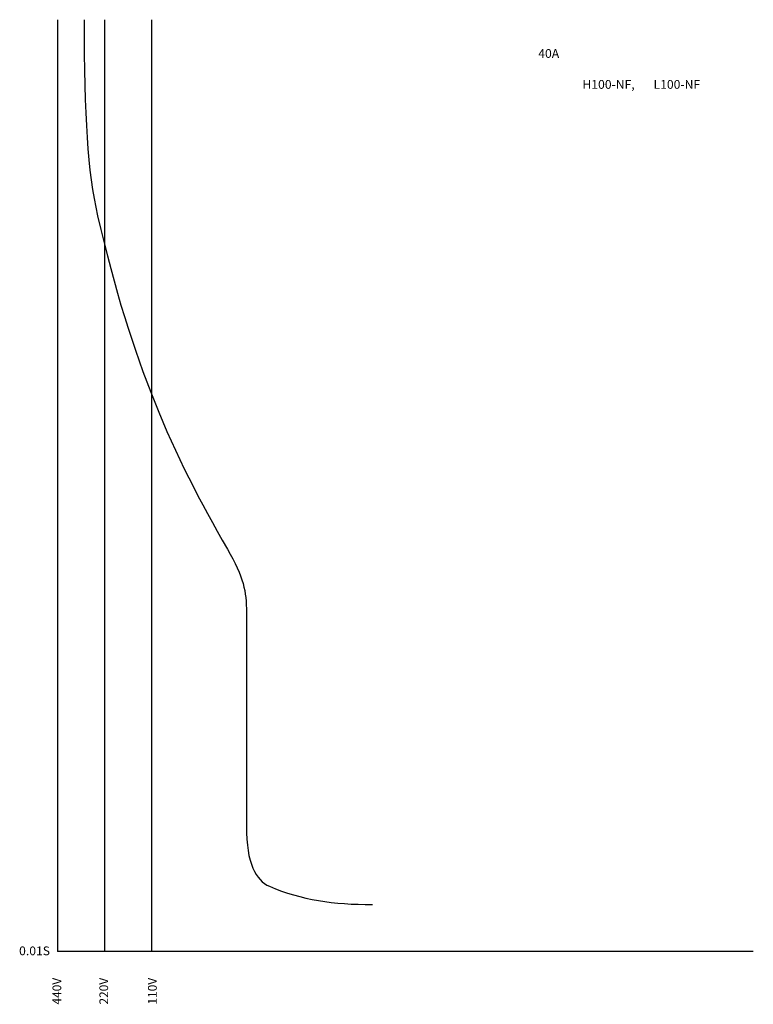
# Model space of a CAD drawing. Units: millimetres. Extents: x -11 to 194, y -15 to 260.
import ezdxf

# ---------------------------------------------------------------- set-up
doc = ezdxf.new("R2010")
doc.units = ezdxf.units.MM
for name, color, linetype in [('VPORT-BORDERS', 5, 'Continuous'), ('レイヤー_5', 2, 'Continuous'), ('レイヤー_6', 6, 'Continuous')]:
    doc.layers.add(name, color=color, linetype=linetype)
doc.styles.add('STD', font='txt')

msp = doc.modelspace()

# ---------------------------------------------------------------- linework, layer by layer
at = {"layer": 'VPORT-BORDERS', "color": 7}
for p, q in [((0, 260.4), (0, 0)), ((13.1, 260.4), (13.1, 0)), ((26.2, 260.4), (26.2, 0)), ((194.34, 0), (0, 0))]:
    msp.add_line(p, q, dxfattribs=at)
at = {"layer": 'レイヤー_6', "color": 7}
msp.add_open_spline([(7.37, 260.42), (7.48, 233.15), (8.25, 218.2), (11.16, 205.61), (20.65, 164.52), (32.13, 138.89), (47.42, 112.51), (52, 104.59), (52.73, 100.73), (52.73, 94.7), (52.73, 88.66), (52.73, 41.5), (52.73, 35.09), (52.73, 24.54), (55.36, 19.93), (59.19, 18.27), (68.12, 14.4), (77.1, 13.17), (87.92, 13.17)], degree=3, knots=[0, 0, 0, 0, 1, 1, 1, 2, 2, 2, 3, 3, 3, 4, 4, 4, 5, 5, 5, 6, 6, 6, 6], dxfattribs=at)

# ---------------------------------------------------------------- texts
at = {"layer": 'VPORT-BORDERS', "color": 7, "insert": (-10.77, 1.44), "char_height": 2.4442, "attachment_point": 1, "style": 'STD'}
msp.add_mtext('\\W1.02;\\fOsaka|b0|i0|c128;0.01S', dxfattribs=at)
at = {"layer": 'VPORT-BORDERS', "color": 7, "char_height": 2.4442, "attachment_point": 1, "rotation": 90, "style": 'STD'}
for s, insert in [('\\fOsaka|b0|i0|c128;440V', (-1.44, -14.79)), ('\\fOsaka|b0|i0|c128;220V', (11.66, -14.79)), ('\\fOsaka|b0|i0|c128;110V', (25.24, -14.79))]:
    msp.add_mtext(s, dxfattribs=dict(at, insert=insert))
at = {"layer": 'レイヤー_5', "color": 7, "char_height": 2.4442, "attachment_point": 1, "style": 'STD'}
for s, insert in [('\\W1.02;\\fOsaka|b0|i0|c128;40A', (134.27, 252.2)), ('\\W1.02;\\fOsaka|b0|i0|c128;H100-NF,', (146.61, 243.56)), ('\\W1.02;\\fOsaka|b0|i0|c128;L100-NF', (166.47, 243.56))]:
    msp.add_mtext(s, dxfattribs=dict(at, insert=insert))

doc.saveas('drawing.dxf')
